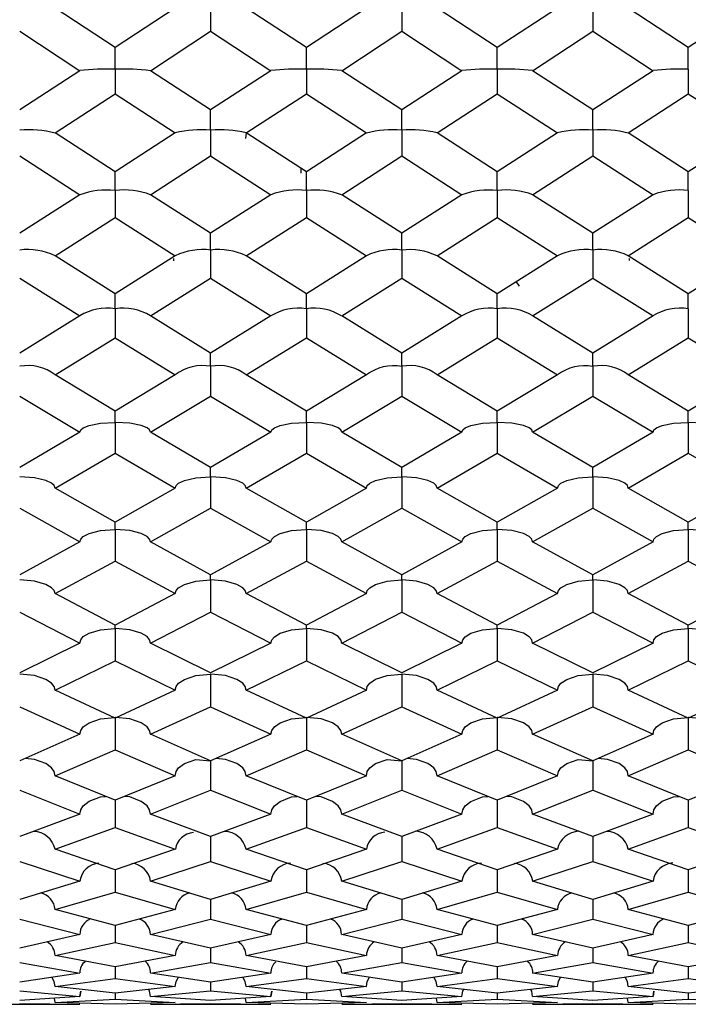
# Model space of a CAD drawing. Units: millimetres. Extents: x -33 to 247, y 92 to 209.
# Drawn here: x 125 to 132, y 92 to 103 of the extents above; entities that cross this region are included whole.
import ezdxf

# ---------------------------------------------------------------- set-up
doc = ezdxf.new("R2010")
doc.units = ezdxf.units.MM

msp = doc.modelspace()

# ---------------------------------------------------------------- linework, layer by layer
at = {"color": 7, "linetype": 'Continuous', "lineweight": 25}
for p, q in [((126.023, 102.708), (125.376, 103.133)), ((126.672, 103.133), (126.023, 102.708)), ((127.053, 103.133), (127.053, 102.883)), ((128.085, 102.708), (127.435, 103.133)), ((128.733, 103.133), (128.085, 102.708)), ((129.113, 103.133), (129.113, 102.883)), ((130.143, 102.708), (129.494, 103.133)), ((130.793, 103.133), (130.143, 102.708)), ((131.175, 103.133), (131.175, 102.883)), ((132.203, 102.708), (131.556, 103.133)), ((132.852, 103.133), (132.203, 102.708)), ((124.995, 102.883), (125.643, 102.458)), ((126.404, 102.458), (127.053, 102.883)), ((127.053, 102.883), (127.703, 102.458)), ((128.466, 102.458), (129.113, 102.883)), ((129.113, 102.883), (129.762, 102.458)), ((130.525, 102.458), (131.175, 102.883)), ((131.175, 102.883), (131.823, 102.458)), ((126.023, 102.681), (126.023, 102.708)), ((126.023, 102.474), (126.023, 102.681)), ((128.085, 102.681), (128.085, 102.708)), ((128.085, 102.474), (128.085, 102.681)), ((130.143, 102.681), (130.143, 102.708)), ((130.143, 102.474), (130.143, 102.681)), ((132.203, 102.681), (132.203, 102.708)), ((132.203, 102.474), (132.203, 102.681)), ((125.643, 102.458), (124.995, 102.034)), ((126.023, 102.474), (126.023, 102.209)), ((127.053, 102.034), (126.404, 102.458)), ((127.703, 102.458), (127.053, 102.034)), ((128.085, 102.474), (128.085, 102.209)), ((129.113, 102.034), (128.466, 102.458)), ((129.762, 102.458), (129.113, 102.034)), ((130.143, 102.474), (130.143, 102.209)), ((131.175, 102.034), (130.525, 102.458)), ((131.823, 102.458), (131.175, 102.034)), ((132.203, 102.474), (132.203, 102.209)), ((125.376, 101.786), (126.023, 102.209)), ((126.023, 102.209), (126.672, 101.786)), ((127.435, 101.786), (128.085, 102.209)), ((128.085, 102.209), (128.733, 101.786)), ((129.494, 101.786), (130.143, 102.209)), ((130.143, 102.209), (130.793, 101.786)), ((131.556, 101.786), (132.203, 102.209)), ((132.203, 102.209), (132.852, 101.786)), ((127.053, 101.817), (127.053, 102.034)), ((129.113, 101.817), (129.113, 102.034)), ((131.175, 101.817), (131.175, 102.034)), ((127.053, 101.817), (127.053, 101.538)), ((129.113, 101.817), (129.113, 101.538)), ((131.175, 101.817), (131.175, 101.538)), ((126.023, 101.365), (125.376, 101.786)), ((126.672, 101.786), (126.023, 101.365)), ((127.435, 101.786), (127.43, 101.726)), ((128.085, 101.365), (127.435, 101.786)), ((128.733, 101.786), (128.085, 101.365)), ((130.143, 101.365), (129.494, 101.786)), ((130.793, 101.786), (130.143, 101.365)), ((132.203, 101.365), (131.556, 101.786)), ((132.852, 101.786), (132.203, 101.365)), ((124.995, 101.538), (125.643, 101.119)), ((126.404, 101.119), (127.053, 101.538)), ((127.053, 101.538), (127.703, 101.119)), ((128.466, 101.119), (129.113, 101.538)), ((129.113, 101.538), (129.762, 101.119)), ((130.525, 101.119), (131.175, 101.538)), ((131.175, 101.538), (131.823, 101.119)), ((126.023, 101.166), (126.023, 101.365)), ((128.025, 101.398), (128.025, 101.353)), ((128.085, 101.166), (128.085, 101.365)), ((130.143, 101.166), (130.143, 101.365)), ((132.203, 101.166), (132.203, 101.365)), ((126.023, 101.166), (126.023, 100.874)), ((128.085, 101.166), (128.085, 100.874)), ((130.143, 101.166), (130.143, 100.874)), ((132.203, 101.166), (132.203, 100.874)), ((125.643, 101.119), (124.995, 100.703)), ((127.053, 100.703), (126.404, 101.119)), ((127.703, 101.119), (127.053, 100.703)), ((129.113, 100.703), (128.466, 101.119)), ((129.762, 101.119), (129.113, 100.703)), ((131.175, 100.703), (130.525, 101.119)), ((131.823, 101.119), (131.175, 100.703)), ((125.376, 100.46), (126.023, 100.874)), ((126.023, 100.874), (126.672, 100.46)), ((127.435, 100.46), (128.085, 100.874)), ((128.085, 100.874), (128.733, 100.46)), ((129.494, 100.46), (130.143, 100.874)), ((130.143, 100.874), (130.793, 100.46)), ((131.556, 100.46), (132.203, 100.874)), ((132.203, 100.874), (132.852, 100.46)), ((127.053, 100.522), (127.053, 100.703)), ((129.113, 100.522), (129.113, 100.703)), ((131.175, 100.522), (131.175, 100.703)), ((127.053, 100.522), (127.053, 100.218)), ((129.113, 100.522), (129.113, 100.218)), ((131.175, 100.522), (131.175, 100.218)), ((126.023, 100.05), (125.376, 100.46)), ((126.672, 100.46), (126.023, 100.05)), ((126.654, 100.433), (126.654, 100.406)), ((128.085, 100.05), (127.435, 100.46)), ((128.733, 100.46), (128.085, 100.05)), ((130.143, 100.05), (129.494, 100.46)), ((130.793, 100.46), (130.143, 100.05)), ((132.203, 100.05), (131.556, 100.46)), ((131.567, 100.431), (131.567, 100.411)), ((132.852, 100.46), (132.203, 100.05)), ((124.995, 100.218), (125.643, 99.811)), ((126.404, 99.811), (127.053, 100.218)), ((127.053, 100.218), (127.703, 99.811)), ((128.466, 99.811), (129.113, 100.218)), ((129.113, 100.218), (129.762, 99.811)), ((130.525, 99.811), (131.175, 100.218)), ((131.175, 100.218), (131.823, 99.811)), ((130.347, 100.178), (130.378, 100.133)), ((126.023, 99.889), (126.023, 100.05)), ((128.085, 99.889), (128.085, 100.05)), ((130.143, 99.889), (130.143, 100.05)), ((132.203, 99.889), (132.203, 100.05)), ((126.023, 99.889), (126.023, 99.574)), ((128.085, 99.889), (128.085, 99.574)), ((130.143, 99.889), (130.143, 99.574)), ((132.203, 99.889), (132.203, 99.574)), ((125.643, 99.811), (124.995, 99.409)), ((127.053, 99.409), (126.404, 99.811)), ((127.703, 99.811), (127.053, 99.409)), ((129.113, 99.409), (128.466, 99.811)), ((129.762, 99.811), (129.113, 99.409)), ((131.175, 99.409), (130.525, 99.811)), ((131.823, 99.811), (131.175, 99.409)), ((125.376, 99.176), (126.023, 99.574)), ((126.023, 99.574), (126.672, 99.176)), ((127.435, 99.176), (128.085, 99.574)), ((128.085, 99.574), (128.733, 99.176)), ((129.494, 99.176), (130.143, 99.574)), ((130.143, 99.574), (130.793, 99.176)), ((131.556, 99.176), (132.203, 99.574)), ((132.203, 99.574), (132.852, 99.176)), ((127.053, 99.268), (127.053, 99.409)), ((129.113, 99.268), (129.113, 99.409)), ((131.175, 99.268), (131.175, 99.409)), ((127.053, 99.268), (127.053, 98.945)), ((129.113, 99.268), (129.113, 98.945)), ((131.175, 99.268), (131.175, 98.945)), ((126.023, 98.784), (125.376, 99.176)), ((126.672, 99.176), (126.023, 98.784)), ((128.085, 98.784), (127.435, 99.176)), ((128.733, 99.176), (128.085, 98.784)), ((130.143, 98.784), (129.494, 99.176)), ((130.793, 99.176), (130.143, 98.784)), ((132.203, 98.784), (131.556, 99.176)), ((132.852, 99.176), (132.203, 98.784)), ((124.995, 98.945), (125.643, 98.556)), ((126.404, 98.556), (127.053, 98.945)), ((127.053, 98.945), (127.703, 98.556)), ((128.466, 98.556), (129.113, 98.945)), ((129.113, 98.945), (129.762, 98.556)), ((130.525, 98.556), (131.175, 98.945)), ((131.175, 98.945), (131.823, 98.556)), ((126.023, 98.663), (126.023, 98.784)), ((128.085, 98.663), (128.085, 98.784)), ((130.143, 98.663), (130.143, 98.784)), ((132.203, 98.663), (132.203, 98.784)), ((126.023, 98.663), (126.023, 98.331)), ((128.085, 98.663), (128.085, 98.331)), ((130.143, 98.663), (130.143, 98.331)), ((132.203, 98.663), (132.203, 98.331)), ((125.643, 98.556), (124.995, 98.175)), ((127.053, 98.175), (126.404, 98.556)), ((127.703, 98.556), (127.053, 98.175)), ((129.113, 98.175), (128.466, 98.556)), ((129.762, 98.556), (129.113, 98.175)), ((131.175, 98.175), (130.525, 98.556)), ((131.823, 98.556), (131.175, 98.175)), ((125.376, 97.954), (126.023, 98.331)), ((126.023, 98.331), (126.672, 97.954)), ((127.435, 97.954), (128.085, 98.331)), ((128.085, 98.331), (128.733, 97.954)), ((129.494, 97.954), (130.143, 98.331)), ((130.143, 98.331), (130.793, 97.954)), ((131.556, 97.954), (132.203, 98.331)), ((132.203, 98.331), (132.852, 97.954)), ((127.053, 98.075), (127.053, 98.175)), ((127.053, 98.075), (127.053, 97.737)), ((129.113, 98.075), (129.113, 98.175)), ((129.113, 98.075), (129.113, 97.737)), ((131.175, 98.075), (131.175, 98.175)), ((131.175, 98.075), (131.175, 97.737)), ((126.023, 97.586), (125.376, 97.954)), ((126.672, 97.954), (126.023, 97.586)), ((128.085, 97.586), (127.435, 97.954)), ((128.733, 97.954), (128.085, 97.586)), ((130.143, 97.586), (129.494, 97.954)), ((130.793, 97.954), (130.143, 97.586)), ((132.203, 97.586), (131.556, 97.954)), ((132.852, 97.954), (132.203, 97.586)), ((124.995, 97.737), (125.643, 97.373)), ((126.404, 97.373), (127.053, 97.737)), ((127.053, 97.737), (127.703, 97.373)), ((128.466, 97.373), (129.113, 97.737)), ((129.113, 97.737), (129.762, 97.373)), ((130.525, 97.373), (131.175, 97.737)), ((131.175, 97.737), (131.823, 97.373)), ((126.023, 97.507), (126.023, 97.586)), ((128.085, 97.507), (128.085, 97.586)), ((130.143, 97.507), (130.143, 97.586)), ((132.203, 97.507), (132.203, 97.586)), ((126.023, 97.507), (126.023, 97.164)), ((128.085, 97.507), (128.085, 97.164)), ((130.143, 97.507), (130.143, 97.164)), ((132.203, 97.507), (132.203, 97.164)), ((125.643, 97.373), (124.995, 97.019)), ((127.053, 97.019), (126.404, 97.373)), ((127.703, 97.373), (127.053, 97.019)), ((129.113, 97.019), (128.466, 97.373)), ((129.762, 97.373), (129.113, 97.019)), ((131.175, 97.019), (130.525, 97.373)), ((131.823, 97.373), (131.175, 97.019)), ((125.376, 96.815), (126.023, 97.164)), ((126.023, 97.164), (126.672, 96.815)), ((127.435, 96.815), (128.085, 97.164)), ((128.085, 97.164), (128.733, 96.815)), ((129.494, 96.815), (130.143, 97.164)), ((130.143, 97.164), (130.793, 96.815)), ((131.556, 96.815), (132.203, 97.164)), ((132.203, 97.164), (132.852, 96.815)), ((127.053, 96.962), (127.053, 97.019)), ((129.113, 96.962), (129.113, 97.019)), ((131.175, 96.962), (131.175, 97.019)), ((127.053, 96.962), (127.053, 96.614)), ((129.113, 96.962), (129.113, 96.614)), ((131.175, 96.962), (131.175, 96.614)), ((126.023, 96.475), (125.376, 96.815)), ((126.672, 96.815), (126.023, 96.475)), ((128.085, 96.475), (127.435, 96.815)), ((128.733, 96.815), (128.085, 96.475)), ((130.143, 96.475), (129.494, 96.815)), ((130.793, 96.815), (130.143, 96.475)), ((132.203, 96.475), (131.556, 96.815)), ((132.852, 96.815), (132.203, 96.475)), ((124.995, 96.614), (125.643, 96.281)), ((126.404, 96.281), (127.053, 96.614)), ((127.053, 96.614), (127.703, 96.281)), ((128.466, 96.281), (129.113, 96.614)), ((129.113, 96.614), (129.762, 96.281)), ((130.525, 96.281), (131.175, 96.614)), ((131.175, 96.614), (131.823, 96.281)), ((126.023, 96.44), (126.023, 96.475)), ((128.085, 96.44), (128.085, 96.475)), ((130.143, 96.44), (130.143, 96.475)), ((132.203, 96.44), (132.203, 96.475)), ((126.023, 96.44), (126.023, 96.09)), ((128.085, 96.44), (128.085, 96.09)), ((130.143, 96.44), (130.143, 96.09)), ((132.203, 96.44), (132.203, 96.09)), ((125.643, 96.281), (124.995, 95.959)), ((127.053, 95.959), (126.404, 96.281)), ((127.703, 96.281), (127.053, 95.959)), ((129.113, 95.959), (128.466, 96.281)), ((129.762, 96.281), (129.113, 95.959)), ((131.175, 95.959), (130.525, 96.281)), ((131.823, 96.281), (131.175, 95.959)), ((125.376, 95.774), (126.023, 96.09)), ((126.023, 96.09), (126.672, 95.774)), ((127.435, 95.774), (128.085, 96.09)), ((128.085, 96.09), (128.733, 95.774)), ((129.494, 95.774), (130.143, 96.09)), ((130.143, 96.09), (130.793, 95.774)), ((131.556, 95.774), (132.203, 96.09)), ((132.203, 96.09), (132.852, 95.774)), ((127.053, 95.946), (127.053, 95.594)), ((129.113, 95.946), (129.113, 95.594)), ((131.175, 95.946), (131.175, 95.594)), ((126.023, 95.47), (125.376, 95.774)), ((126.672, 95.774), (126.023, 95.47)), ((128.085, 95.47), (127.435, 95.774)), ((128.733, 95.774), (128.085, 95.47)), ((130.143, 95.47), (129.494, 95.774)), ((130.793, 95.774), (130.143, 95.47)), ((132.203, 95.47), (131.556, 95.774)), ((132.852, 95.774), (132.203, 95.47)), ((124.995, 95.594), (125.643, 95.297)), ((126.404, 95.297), (127.053, 95.594)), ((127.053, 95.594), (127.703, 95.297)), ((128.466, 95.297), (129.113, 95.594)), ((129.113, 95.594), (129.762, 95.297)), ((130.525, 95.297), (131.175, 95.594)), ((131.175, 95.594), (131.823, 95.297)), ((126.023, 95.479), (126.023, 95.128)), ((128.085, 95.479), (128.085, 95.128)), ((130.143, 95.479), (130.143, 95.128)), ((132.203, 95.479), (132.203, 95.128)), ((125.643, 95.297), (124.995, 95.012)), ((127.053, 95.012), (126.404, 95.297)), ((127.703, 95.297), (127.053, 95.012)), ((129.113, 95.012), (128.466, 95.297)), ((129.762, 95.297), (129.113, 95.012)), ((131.175, 95.012), (130.525, 95.297)), ((131.823, 95.297), (131.175, 95.012)), ((125.376, 94.85), (126.023, 95.128)), ((126.023, 95.128), (126.672, 94.85)), ((127.435, 94.85), (128.085, 95.128)), ((128.085, 95.128), (128.733, 94.85)), ((129.494, 94.85), (130.143, 95.128)), ((130.143, 95.128), (130.793, 94.85)), ((131.556, 94.85), (132.203, 95.128)), ((132.203, 95.128), (132.852, 94.85)), ((127.053, 95.012), (127.053, 94.693)), ((129.113, 95.012), (129.113, 94.693)), ((131.175, 95.012), (131.175, 94.693)), ((126.023, 94.586), (125.376, 94.85)), ((126.672, 94.85), (126.023, 94.586)), ((128.085, 94.586), (127.435, 94.85)), ((128.733, 94.85), (128.085, 94.586)), ((130.143, 94.586), (129.494, 94.85)), ((130.793, 94.85), (130.143, 94.586)), ((132.203, 94.586), (131.556, 94.85)), ((132.852, 94.85), (132.203, 94.586)), ((124.995, 94.693), (125.643, 94.436)), ((126.404, 94.436), (127.053, 94.693)), ((127.053, 94.693), (127.703, 94.436)), ((128.466, 94.436), (129.113, 94.693)), ((129.113, 94.693), (129.762, 94.436)), ((130.525, 94.436), (131.175, 94.693)), ((131.175, 94.693), (131.823, 94.436)), ((126.023, 94.586), (126.023, 94.292)), ((128.085, 94.586), (128.085, 94.292)), ((130.143, 94.586), (130.143, 94.292)), ((132.203, 94.586), (132.203, 94.292)), ((125.643, 94.436), (124.995, 94.193)), ((127.053, 94.193), (126.404, 94.436)), ((127.703, 94.436), (127.053, 94.193)), ((129.113, 94.193), (128.466, 94.436)), ((129.762, 94.436), (129.113, 94.193)), ((131.175, 94.193), (130.525, 94.436)), ((131.823, 94.436), (131.175, 94.193)), ((125.376, 94.057), (126.023, 94.292)), ((126.023, 94.292), (126.672, 94.057)), ((127.435, 94.057), (128.085, 94.292)), ((128.085, 94.292), (128.733, 94.057)), ((129.494, 94.057), (130.143, 94.292)), ((130.143, 94.292), (130.793, 94.057)), ((131.556, 94.057), (132.203, 94.292)), ((132.203, 94.292), (132.852, 94.057)), ((127.053, 94.193), (127.053, 93.925)), ((129.113, 94.193), (129.113, 93.925)), ((131.175, 94.193), (131.175, 93.925)), ((126.023, 93.836), (125.376, 94.057)), ((126.672, 94.057), (126.023, 93.836)), ((128.085, 93.836), (127.435, 94.057)), ((128.733, 94.057), (128.085, 93.836)), ((130.143, 93.836), (129.494, 94.057)), ((130.793, 94.057), (130.143, 93.836)), ((132.203, 93.836), (131.556, 94.057)), ((132.852, 94.057), (132.203, 93.836)), ((124.995, 93.925), (125.643, 93.713)), ((126.404, 93.713), (127.053, 93.925)), ((127.053, 93.925), (127.703, 93.713)), ((128.466, 93.713), (129.113, 93.925)), ((129.113, 93.925), (129.762, 93.713)), ((130.525, 93.713), (131.175, 93.925)), ((131.175, 93.925), (131.823, 93.713)), ((126.023, 93.836), (126.023, 93.595)), ((128.085, 93.836), (128.085, 93.595)), ((130.143, 93.836), (130.143, 93.595)), ((132.203, 93.836), (132.203, 93.595)), ((125.643, 93.713), (124.995, 93.515)), ((127.053, 93.515), (126.404, 93.713)), ((127.703, 93.713), (127.053, 93.515)), ((129.113, 93.515), (128.466, 93.713)), ((129.762, 93.713), (129.113, 93.515)), ((131.175, 93.515), (130.525, 93.713)), ((131.823, 93.713), (131.175, 93.515)), ((125.376, 93.406), (126.023, 93.595)), ((126.023, 93.595), (126.672, 93.406)), ((127.053, 93.515), (127.053, 93.303)), ((127.435, 93.406), (128.085, 93.595)), ((128.085, 93.595), (128.733, 93.406)), ((129.113, 93.515), (129.113, 93.303)), ((129.494, 93.406), (130.143, 93.595)), ((130.143, 93.595), (130.793, 93.406)), ((131.175, 93.515), (131.175, 93.303)), ((131.556, 93.406), (132.203, 93.595)), ((132.203, 93.595), (132.852, 93.406)), ((126.023, 93.233), (125.376, 93.406)), ((126.672, 93.406), (126.023, 93.233)), ((128.085, 93.233), (127.435, 93.406)), ((128.733, 93.406), (128.085, 93.233)), ((130.143, 93.233), (129.494, 93.406)), ((130.793, 93.406), (130.143, 93.233)), ((132.203, 93.233), (131.556, 93.406)), ((132.852, 93.406), (132.203, 93.233)), ((124.995, 93.303), (125.643, 93.138)), ((126.404, 93.138), (127.053, 93.303)), ((127.053, 93.303), (127.703, 93.138)), ((128.466, 93.138), (129.113, 93.303)), ((129.113, 93.303), (129.762, 93.138)), ((130.525, 93.138), (131.175, 93.303)), ((131.175, 93.303), (131.823, 93.138)), ((126.023, 93.233), (126.023, 93.049)), ((128.085, 93.233), (128.085, 93.049)), ((130.143, 93.233), (130.143, 93.049)), ((132.203, 93.233), (132.203, 93.049)), ((125.643, 93.138), (124.995, 92.989)), ((127.053, 92.989), (126.404, 93.138)), ((127.703, 93.138), (127.053, 92.989)), ((129.113, 92.989), (128.466, 93.138)), ((129.762, 93.138), (129.113, 92.989)), ((131.175, 92.989), (130.525, 93.138)), ((131.823, 93.138), (131.175, 92.989)), ((125.376, 92.909), (126.023, 93.049)), ((126.023, 93.049), (126.672, 92.909)), ((127.053, 92.989), (127.053, 92.835)), ((127.435, 92.909), (128.085, 93.049)), ((128.085, 93.049), (128.733, 92.909)), ((129.113, 92.989), (129.113, 92.835)), ((129.494, 92.909), (130.143, 93.049)), ((130.143, 93.049), (130.793, 92.909)), ((131.175, 92.989), (131.175, 92.835)), ((131.556, 92.909), (132.203, 93.049)), ((132.203, 93.049), (132.852, 92.909)), ((126.023, 92.786), (125.376, 92.909)), ((126.672, 92.909), (126.023, 92.786)), ((128.085, 92.786), (127.435, 92.909)), ((128.733, 92.909), (128.085, 92.786)), ((130.143, 92.786), (129.494, 92.909)), ((130.793, 92.909), (130.143, 92.786)), ((132.203, 92.786), (131.556, 92.909)), ((132.852, 92.909), (132.203, 92.786)), ((124.995, 92.835), (125.643, 92.721)), ((126.023, 92.786), (126.023, 92.662)), ((126.404, 92.721), (127.053, 92.835)), ((127.053, 92.835), (127.703, 92.721)), ((128.085, 92.786), (128.085, 92.662)), ((128.466, 92.721), (129.113, 92.835)), ((129.113, 92.835), (129.762, 92.721)), ((130.143, 92.786), (130.143, 92.662)), ((130.525, 92.721), (131.175, 92.835)), ((131.175, 92.835), (131.823, 92.721)), ((132.203, 92.786), (132.203, 92.662)), ((125.643, 92.721), (124.995, 92.623)), ((125.376, 92.574), (126.023, 92.662)), ((126.023, 92.662), (126.672, 92.574)), ((127.053, 92.623), (126.404, 92.721)), ((127.703, 92.721), (127.053, 92.623)), ((127.435, 92.574), (128.085, 92.662)), ((128.085, 92.662), (128.733, 92.574)), ((129.113, 92.623), (128.466, 92.721)), ((129.762, 92.721), (129.113, 92.623)), ((129.494, 92.574), (130.143, 92.662)), ((130.143, 92.662), (130.793, 92.574)), ((131.175, 92.623), (130.525, 92.721)), ((131.823, 92.721), (131.175, 92.623)), ((131.556, 92.574), (132.203, 92.662)), ((132.203, 92.662), (132.852, 92.574)), ((126.023, 92.502), (125.376, 92.574)), ((126.672, 92.574), (126.023, 92.502)), ((127.053, 92.623), (127.053, 92.53)), ((128.085, 92.502), (127.435, 92.574)), ((128.733, 92.574), (128.085, 92.502)), ((129.113, 92.623), (129.113, 92.53)), ((130.143, 92.502), (129.494, 92.574)), ((130.793, 92.574), (130.143, 92.502)), ((131.175, 92.623), (131.175, 92.53)), ((132.203, 92.502), (131.556, 92.574)), ((132.852, 92.574), (132.203, 92.502)), ((124.995, 92.53), (125.643, 92.468)), ((125.643, 92.468), (124.995, 92.423)), ((125.376, 92.404), (125.369, 92.449)), ((125.376, 92.404), (126.023, 92.44)), ((126.023, 92.502), (126.023, 92.44)), ((126.023, 92.44), (126.672, 92.404)), ((126.404, 92.468), (127.053, 92.53)), ((127.053, 92.423), (126.404, 92.468)), ((127.053, 92.53), (127.703, 92.468)), ((127.703, 92.468), (127.053, 92.423)), ((127.435, 92.404), (127.428, 92.449)), ((127.435, 92.404), (128.085, 92.44)), ((128.085, 92.502), (128.085, 92.44)), ((128.085, 92.44), (128.733, 92.404)), ((128.466, 92.468), (129.113, 92.53)), ((129.113, 92.423), (128.466, 92.468)), ((129.113, 92.53), (129.762, 92.468)), ((129.762, 92.468), (129.113, 92.423)), ((129.494, 92.404), (129.487, 92.449)), ((129.494, 92.404), (130.143, 92.44)), ((130.143, 92.502), (130.143, 92.44)), ((130.143, 92.44), (130.793, 92.404)), ((130.525, 92.468), (131.175, 92.53)), ((131.175, 92.423), (130.525, 92.468)), ((131.175, 92.53), (131.823, 92.468)), ((131.823, 92.468), (131.175, 92.423)), ((131.556, 92.404), (131.548, 92.449)), ((131.556, 92.404), (132.203, 92.44)), ((132.203, 92.502), (132.203, 92.44)), ((132.203, 92.44), (132.852, 92.404)), ((124.345, 92.383), (125.643, 92.383)), ((124.995, 92.392), (125.643, 92.383)), ((126.023, 92.386), (125.376, 92.404)), ((126.672, 92.404), (126.023, 92.386)), ((126.404, 92.383), (127.053, 92.392)), ((126.404, 92.383), (127.703, 92.383)), ((126.672, 92.404), (126.672, 92.404)), ((127.053, 92.392), (127.703, 92.383)), ((128.085, 92.386), (127.435, 92.404)), ((128.733, 92.404), (128.085, 92.386)), ((128.466, 92.383), (129.113, 92.392)), ((128.466, 92.383), (129.762, 92.383)), ((128.733, 92.404), (128.733, 92.404)), ((129.113, 92.392), (129.762, 92.383)), ((130.143, 92.386), (129.494, 92.404)), ((130.793, 92.404), (130.143, 92.386)), ((130.525, 92.383), (131.175, 92.392)), ((130.525, 92.383), (131.823, 92.383)), ((130.793, 92.404), (130.793, 92.404)), ((131.175, 92.392), (131.823, 92.383)), ((132.203, 92.386), (131.556, 92.404)), ((132.852, 92.404), (132.203, 92.386))]:
    msp.add_line(p, q, dxfattribs=at)
at = {"color": 7, "linetype": 'Continuous', "lineweight": 25, "flags": 128}
for points in [[(125.643, 98.556), (125.652, 98.581), (125.679, 98.603), (125.742, 98.628), (125.866, 98.653), (126.02, 98.663), (126.023, 98.663)], [(126.404, 98.556), (126.395, 98.581), (126.368, 98.603), (126.305, 98.628), (126.181, 98.653), (126.026, 98.663), (126.023, 98.663)], [(127.703, 98.556), (127.712, 98.581), (127.74, 98.603), (127.802, 98.628), (127.926, 98.653), (128.082, 98.663), (128.085, 98.663)], [(128.466, 98.556), (128.456, 98.581), (128.429, 98.603), (128.367, 98.628), (128.243, 98.653), (128.087, 98.663), (128.085, 98.663)], [(129.762, 98.556), (129.771, 98.581), (129.798, 98.603), (129.86, 98.628), (129.985, 98.653), (130.141, 98.663), (130.143, 98.663)], [(130.525, 98.556), (130.516, 98.581), (130.489, 98.603), (130.427, 98.628), (130.302, 98.653), (130.146, 98.663), (130.143, 98.663)], [(131.823, 98.556), (131.832, 98.581), (131.859, 98.603), (131.921, 98.628), (132.045, 98.653), (132.2, 98.663), (132.203, 98.663)], [(132.584, 98.556), (132.575, 98.581), (132.548, 98.603), (132.485, 98.628), (132.361, 98.653), (132.206, 98.663), (132.203, 98.663)], [(125.376, 97.954), (125.366, 97.982), (125.339, 98.007), (125.277, 98.036), (125.153, 98.064), (124.997, 98.075), (124.995, 98.075)], [(126.672, 97.954), (126.681, 97.982), (126.708, 98.007), (126.77, 98.036), (126.895, 98.064), (127.051, 98.075), (127.053, 98.075)], [(127.435, 97.954), (127.426, 97.982), (127.399, 98.007), (127.336, 98.036), (127.212, 98.064), (127.056, 98.075), (127.053, 98.075)], [(128.733, 97.954), (128.742, 97.982), (128.769, 98.007), (128.832, 98.036), (128.955, 98.064), (129.11, 98.075), (129.113, 98.075)], [(129.494, 97.954), (129.485, 97.982), (129.458, 98.007), (129.395, 98.036), (129.271, 98.064), (129.116, 98.075), (129.113, 98.075)], [(130.793, 97.954), (130.802, 97.982), (130.83, 98.007), (130.892, 98.036), (131.016, 98.064), (131.172, 98.075), (131.175, 98.075)], [(131.556, 97.954), (131.546, 97.982), (131.519, 98.007), (131.457, 98.036), (131.333, 98.064), (131.177, 98.075), (131.175, 98.075)], [(125.643, 97.373), (125.652, 97.404), (125.679, 97.432), (125.742, 97.464), (125.866, 97.495), (126.02, 97.507), (126.023, 97.507)], [(126.404, 97.373), (126.395, 97.404), (126.368, 97.432), (126.305, 97.464), (126.181, 97.495), (126.026, 97.507), (126.023, 97.507)], [(127.703, 97.373), (127.712, 97.404), (127.74, 97.432), (127.802, 97.464), (127.926, 97.495), (128.082, 97.507), (128.085, 97.507)], [(128.466, 97.373), (128.456, 97.404), (128.429, 97.432), (128.367, 97.464), (128.243, 97.495), (128.087, 97.507), (128.085, 97.507)], [(129.762, 97.373), (129.771, 97.404), (129.798, 97.432), (129.86, 97.464), (129.985, 97.495), (130.141, 97.507), (130.143, 97.507)], [(130.525, 97.373), (130.516, 97.404), (130.489, 97.432), (130.427, 97.464), (130.302, 97.495), (130.146, 97.507), (130.143, 97.507)], [(131.823, 97.373), (131.832, 97.404), (131.859, 97.432), (131.921, 97.464), (132.045, 97.495), (132.2, 97.507), (132.203, 97.507)], [(132.584, 97.373), (132.575, 97.404), (132.548, 97.432), (132.485, 97.464), (132.361, 97.495), (132.206, 97.507), (132.203, 97.507)], [(125.376, 96.815), (125.366, 96.849), (125.339, 96.879), (125.277, 96.914), (125.153, 96.949), (124.997, 96.962), (124.995, 96.962)], [(126.672, 96.815), (126.681, 96.848), (126.708, 96.879), (126.77, 96.914), (126.895, 96.948), (127.051, 96.962), (127.053, 96.962)], [(127.435, 96.815), (127.426, 96.848), (127.399, 96.879), (127.336, 96.914), (127.212, 96.948), (127.056, 96.962), (127.053, 96.962)], [(128.733, 96.815), (128.742, 96.849), (128.769, 96.879), (128.832, 96.914), (128.955, 96.949), (129.11, 96.962), (129.113, 96.962)], [(129.494, 96.815), (129.485, 96.848), (129.458, 96.879), (129.395, 96.914), (129.271, 96.949), (129.116, 96.962), (129.113, 96.962)], [(130.793, 96.815), (130.802, 96.848), (130.83, 96.879), (130.892, 96.914), (131.016, 96.949), (131.172, 96.962), (131.175, 96.962)], [(131.556, 96.815), (131.546, 96.849), (131.519, 96.879), (131.457, 96.914), (131.333, 96.949), (131.177, 96.962), (131.175, 96.962)], [(125.643, 96.281), (125.652, 96.318), (125.679, 96.351), (125.742, 96.389), (125.866, 96.426), (126.02, 96.44), (126.023, 96.44)], [(126.404, 96.281), (126.395, 96.318), (126.368, 96.351), (126.305, 96.389), (126.181, 96.426), (126.026, 96.44), (126.023, 96.44)], [(127.703, 96.281), (127.712, 96.318), (127.74, 96.35), (127.802, 96.389), (127.926, 96.426), (128.082, 96.44), (128.085, 96.44)], [(128.466, 96.281), (128.456, 96.318), (128.429, 96.351), (128.367, 96.389), (128.243, 96.426), (128.087, 96.44), (128.085, 96.44)], [(129.762, 96.281), (129.771, 96.318), (129.798, 96.35), (129.86, 96.389), (129.985, 96.426), (130.141, 96.44), (130.143, 96.44)], [(130.525, 96.281), (130.516, 96.318), (130.489, 96.35), (130.427, 96.389), (130.302, 96.426), (130.146, 96.44), (130.143, 96.44)], [(131.823, 96.281), (131.832, 96.318), (131.859, 96.351), (131.921, 96.389), (132.045, 96.426), (132.2, 96.44), (132.203, 96.44)], [(132.584, 96.281), (132.575, 96.318), (132.548, 96.351), (132.485, 96.389), (132.361, 96.426), (132.206, 96.44), (132.203, 96.44)], [(125.376, 95.774), (125.366, 95.814), (125.339, 95.849), (125.277, 95.89), (125.153, 95.93), (124.997, 95.946), (124.995, 95.946)], [(126.672, 95.774), (126.681, 95.814), (126.708, 95.849), (126.77, 95.89), (126.895, 95.93), (127.051, 95.946), (127.053, 95.946)], [(127.435, 95.774), (127.426, 95.814), (127.399, 95.849), (127.336, 95.89), (127.212, 95.93), (127.056, 95.946), (127.053, 95.946)], [(128.733, 95.774), (128.742, 95.814), (128.769, 95.849), (128.832, 95.891), (128.955, 95.93), (129.11, 95.946), (129.113, 95.946)], [(129.494, 95.774), (129.485, 95.814), (129.458, 95.849), (129.395, 95.89), (129.271, 95.93), (129.116, 95.946), (129.113, 95.946)], [(130.793, 95.774), (130.802, 95.814), (130.83, 95.849), (130.892, 95.89), (131.016, 95.93), (131.172, 95.946), (131.175, 95.946)], [(131.556, 95.774), (131.546, 95.814), (131.519, 95.849), (131.457, 95.89), (131.333, 95.93), (131.177, 95.946), (131.175, 95.946)], [(125.643, 95.297), (125.652, 95.339), (125.679, 95.377), (125.742, 95.421), (125.866, 95.463), (126.02, 95.479), (126.023, 95.479)], [(126.404, 95.297), (126.395, 95.339), (126.368, 95.376), (126.305, 95.42), (126.181, 95.463), (126.026, 95.479), (126.023, 95.479)], [(127.703, 95.297), (127.712, 95.339), (127.74, 95.376), (127.802, 95.42), (127.926, 95.463), (128.082, 95.479), (128.085, 95.479)], [(128.466, 95.297), (128.456, 95.339), (128.429, 95.377), (128.367, 95.42), (128.243, 95.463), (128.087, 95.479), (128.085, 95.479)], [(129.762, 95.297), (129.771, 95.339), (129.798, 95.376), (129.86, 95.42), (129.985, 95.463), (130.141, 95.479), (130.143, 95.479)], [(130.525, 95.297), (130.516, 95.339), (130.489, 95.376), (130.427, 95.42), (130.302, 95.463), (130.146, 95.479), (130.143, 95.479)], [(131.823, 95.297), (131.832, 95.339), (131.859, 95.377), (131.921, 95.421), (132.045, 95.463), (132.2, 95.479), (132.203, 95.479)], [(132.584, 95.297), (132.575, 95.339), (132.548, 95.376), (132.485, 95.42), (132.361, 95.463), (132.206, 95.479), (132.203, 95.479)], [(125.376, 94.85), (125.366, 94.895), (125.339, 94.934), (125.277, 94.981), (125.153, 95.026), (125.052, 95.037)], [(126.672, 94.85), (126.681, 94.895), (126.708, 94.934), (126.77, 94.981), (126.895, 95.026), (127.053, 95.012)], [(127.435, 94.85), (127.426, 94.895), (127.399, 94.934), (127.336, 94.981), (127.212, 95.026), (127.111, 95.037)], [(128.733, 94.85), (128.742, 94.895), (128.769, 94.935), (128.832, 94.981), (128.955, 95.026), (129.113, 95.012)], [(129.494, 94.85), (129.485, 94.895), (129.458, 94.934), (129.395, 94.981), (129.271, 95.026), (129.17, 95.037)], [(130.793, 94.85), (130.802, 94.895), (130.83, 94.934), (130.892, 94.981), (131.016, 95.026), (131.175, 95.012)], [(131.556, 94.85), (131.546, 94.895), (131.519, 94.934), (131.457, 94.981), (131.333, 95.026), (131.232, 95.037)], [(125.643, 94.436), (125.652, 94.483), (125.679, 94.525), (125.742, 94.574), (125.866, 94.621), (125.921, 94.627)], [(126.404, 94.436), (126.395, 94.483), (126.368, 94.525), (126.305, 94.573), (126.181, 94.621), (126.125, 94.627)], [(127.703, 94.436), (127.712, 94.483), (127.74, 94.525), (127.802, 94.573), (127.926, 94.621), (127.983, 94.627)], [(128.466, 94.436), (128.456, 94.483), (128.429, 94.525), (128.367, 94.573), (128.243, 94.621), (128.186, 94.627)], [(129.762, 94.436), (129.771, 94.483), (129.798, 94.525), (129.86, 94.573), (129.985, 94.621), (130.041, 94.627)], [(130.525, 94.436), (130.516, 94.483), (130.489, 94.525), (130.427, 94.573), (130.302, 94.621), (130.246, 94.627)], [(131.823, 94.436), (131.832, 94.483), (131.859, 94.525), (131.921, 94.574), (132.045, 94.621), (132.101, 94.627)], [(125.376, 92.574), (125.366, 92.63), (125.342, 92.676)], [(126.672, 92.574), (126.681, 92.63), (126.705, 92.676)], [(127.435, 92.574), (127.426, 92.63), (127.401, 92.676)], [(128.733, 92.574), (128.742, 92.63), (128.766, 92.676)], [(129.494, 92.574), (129.485, 92.63), (129.46, 92.676)], [(130.793, 92.574), (130.802, 92.63), (130.827, 92.676)], [(131.556, 92.574), (131.546, 92.63), (131.522, 92.676)], [(125.643, 92.468), (125.652, 92.525), (125.643, 92.468)], [(126.404, 92.468), (126.395, 92.525), (126.386, 92.542)], [(127.703, 92.468), (127.712, 92.525), (127.703, 92.468)], [(128.466, 92.468), (128.456, 92.525), (128.447, 92.542)], [(129.762, 92.468), (129.771, 92.525), (129.78, 92.542)], [(130.525, 92.468), (130.516, 92.525), (130.507, 92.542)], [(131.823, 92.468), (131.832, 92.525), (131.823, 92.468)]]:
    msp.add_lwpolyline(points, dxfattribs=at)
at = {"color": 7, "linetype": 'Continuous', "lineweight": 25}
for centre, radius, start, end in [((125.933, 100.05), 2.426, 87.8633, 96.8632), ((126.114, 100.043), 2.432, 83.1454, 92.1352), ((127.994, 100.037), 2.439, 87.8656, 96.8466), ((128.175, 100.042), 2.434, 83.1466, 92.1359), ((130.053, 100.036), 2.44, 87.8654, 96.8448), ((130.234, 100.035), 2.441, 83.1567, 92.1342), ((132.113, 100.049), 2.427, 87.8628, 96.862), ((125.085, 100.581), 1.239, 76.4237, 94.1778), ((126.963, 100.579), 1.242, 85.8242, 103.5629), ((127.144, 100.578), 1.243, 76.4412, 94.1749), ((129.023, 100.585), 1.235, 85.8202, 103.5971), ((129.203, 100.582), 1.239, 76.4215, 94.1765), ((131.084, 100.58), 1.241, 85.8246, 103.5667), ((131.265, 100.582), 1.238, 76.4189, 94.1785), ((125.934, 100.323), 0.847, 83.9535, 110.0888), ((126.113, 100.321), 0.85, 69.9357, 96.0432), ((127.995, 100.319), 0.852, 83.9585, 110.0416), ((128.174, 100.32), 0.85, 69.939, 96.0454), ((130.054, 100.318), 0.852, 83.9578, 110.0367), ((130.233, 100.318), 0.853, 69.9678, 96.0413), ((132.114, 100.323), 0.848, 83.952, 110.0854), ((125.083, 99.865), 0.663, 63.7951, 97.6774), ((126.965, 99.864), 0.664, 82.3252, 116.1801), ((127.142, 99.864), 0.664, 63.8275, 97.6735), ((129.025, 99.867), 0.661, 82.3208, 116.2433), ((129.202, 99.865), 0.662, 63.7912, 97.6745), ((131.086, 99.864), 0.664, 82.3265, 116.1872), ((131.263, 99.866), 0.662, 63.7862, 97.6782), ((125.936, 99.342), 0.554, 80.9601, 122.0018), ((126.11, 99.341), 0.555, 58.0353, 99.0368), ((127.997, 99.339), 0.556, 80.9636, 121.9305), ((128.172, 99.34), 0.555, 58.0402, 99.0408), ((130.056, 99.339), 0.556, 80.9619, 121.9232), ((130.231, 99.339), 0.557, 58.0836, 99.0371), ((132.116, 99.342), 0.554, 80.9573, 121.9967), ((125.08, 98.788), 0.488, 52.7291, 100.1235), ((126.968, 98.787), 0.489, 79.8778, 127.2378), ((127.139, 98.787), 0.489, 52.7724, 100.121), ((129.028, 98.789), 0.486, 79.8776, 127.3223), ((129.199, 98.788), 0.488, 52.724, 100.1188), ((131.089, 98.787), 0.488, 79.8804, 127.2471), ((131.26, 98.788), 0.488, 52.7172, 100.1239), ((125.135, 94.004), 0.246, 12.4103, 87.417), ((127.194, 94.003), 0.247, 12.4652, 87.4671), ((129.253, 94.004), 0.247, 12.419, 87.3712), ((131.034, 94.004), 0.247, 92.5757, 167.5519), ((131.315, 94.004), 0.246, 12.3963, 87.4005), ((126.884, 94.024), 0.214, 94.4275, 171.3302), ((128.946, 94.024), 0.216, 94.1715, 171.2354), ((125.867, 93.681), 0.226, 94.4631, 171.7564), ((126.184, 93.682), 0.223, 8.0091, 84.987), ((127.93, 93.679), 0.229, 93.9386, 171.5008), ((128.245, 93.682), 0.223, 8.0098, 85.0249), ((129.989, 93.679), 0.229, 93.8885, 171.484), ((130.305, 93.682), 0.223, 8.0508, 85.0688), ((132.051, 93.678), 0.231, 93.6389, 171.399), ((125.178, 93.39), 0.199, 4.7741, 77.7298), ((126.87, 93.39), 0.199, 102.2226, 175.1967), ((127.237, 93.39), 0.199, 4.8146, 77.7909), ((128.931, 93.39), 0.199, 102.3689, 175.2662), ((129.296, 93.39), 0.199, 4.7834, 77.7155), ((130.991, 93.39), 0.199, 102.2402, 175.1965), ((131.357, 93.39), 0.199, 4.764, 77.7126), ((125.827, 93.132), 0.185, 111.6518, 178.118), ((126.22, 93.132), 0.184, 1.9146, 68.4581), ((127.887, 93.132), 0.184, 111.4609, 178.0635), ((128.281, 93.132), 0.184, 1.9039, 68.4741), ((129.946, 93.132), 0.184, 111.4415, 178.0647), ((130.341, 93.132), 0.184, 1.9428, 68.5734), ((132.007, 93.132), 0.185, 111.6318, 178.1286), ((125.198, 92.906), 0.178, 1.0975, 58.3117), ((126.85, 92.906), 0.178, 121.6569, 178.8827), ((127.257, 92.906), 0.178, 1.125, 58.3538), ((128.911, 92.906), 0.178, 121.7445, 178.9284), ((129.316, 92.906), 0.178, 1.1042, 58.3129), ((130.971, 92.906), 0.178, 121.662, 178.8823), ((131.378, 92.906), 0.178, 1.0906, 58.3005), ((125.799, 92.726), 0.156, 128.6744, 181.7594), ((126.249, 92.726), 0.156, 358.2661, 51.392), ((127.854, 92.727), 0.151, 130.5164, 182.3469), ((128.31, 92.726), 0.156, 358.2591, 51.3875), ((129.917, 92.726), 0.156, 128.5569, 181.7172), ((130.37, 92.726), 0.156, 358.2883, 51.4547), ((131.978, 92.726), 0.156, 128.6802, 181.7663)]:
    msp.add_arc(centre, radius, start, end, dxfattribs=at)

doc.saveas('drawing.dxf')
